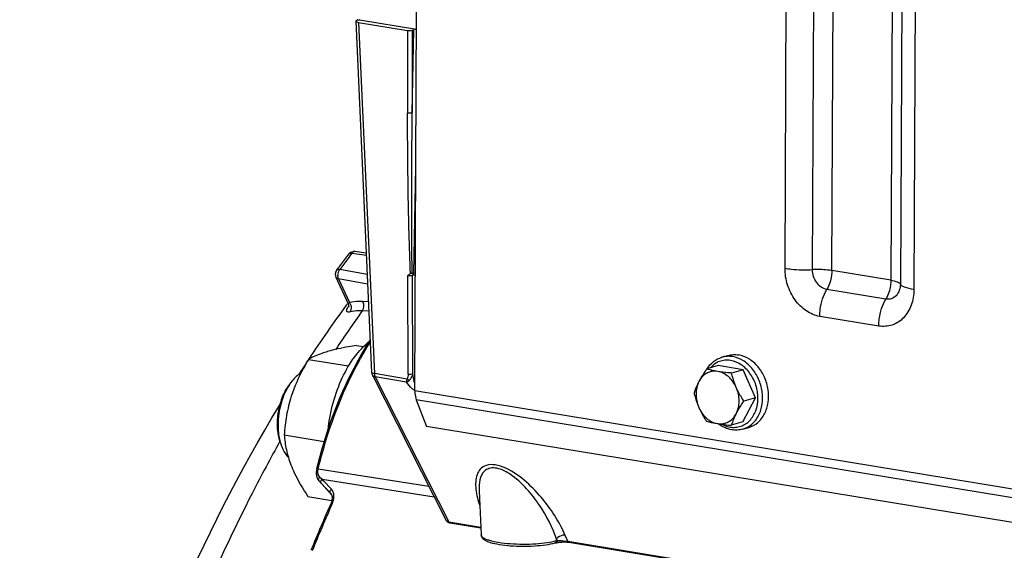
# Model space of a CAD drawing. Units: millimetres. Extents: x 0 to 594, y 0 to 420.
# Drawn here: x 310 to 325, y 81 to 89 of the extents above; entities that cross this region are included whole.
import ezdxf

# ---------------------------------------------------------------- set-up
doc = ezdxf.new("R2010")
doc.units = ezdxf.units.MM
doc.header["$LTSCALE"] = 32.67
doc.layers.get('0').update_dxf_attribs({"linetype": 'CONTINUOUS'})
doc.layers.add('02___PRT_ALL_AXES', color=7, linetype='CONTINUOUS')
doc.layers.add('SOLIDES', color=7, linetype='CONTINUOUS')

msp = doc.modelspace()

# ---------------------------------------------------------------- linework, layer by layer
at = {"color": 9, "linetype": 'CONTINUOUS'}
for p, q in [((314.990265, 85.938546), (315.031398, 85.933099)), ((315.031398, 85.933099), (315.208732, 85.909612)), ((315.221837, 85.620563), (314.811298, 85.69537)), ((314.792934, 85.555116), (314.955371, 85.200083)), ((315.2284, 85.475826), (314.792934, 85.555116)), ((315.240275, 85.213924), (315.150109, 85.216921)), ((315.246666, 85.072964), (315.145092, 85.076328)), ((313.907354, 83.109512), (313.89136, 83.080792)), ((313.914605, 83.1225), (313.907354, 83.109512))]:
    msp.add_line(p, q, dxfattribs=at)
at = {"color": 7, "linetype": 'CONTINUOUS'}
for p, q in [((315.207273, 85.941792), (315.035564, 85.964555)), ((314.753466, 85.581924), (314.93653, 85.181804)), ((315.061601, 84.560361), (315.166869, 84.543097)), ((320.52745, 84.383688), (320.616241, 84.409541)), ((314.343913, 84.351397), (314.943383, 84.253084)), ((320.470121, 84.258374), (320.298889, 84.208518)), ((320.842383, 84.197324), (320.470121, 84.258374)), ((320.842383, 84.197324), (320.67115, 84.147467)), ((321.026665, 83.776348), (320.842383, 84.197324)), ((320.838686, 83.416422), (321.026665, 83.776348)), ((321.026665, 83.776348), (320.855433, 83.726491)), ((320.838686, 83.416422), (320.667454, 83.366566)), ((313.980218, 83.221981), (314.580186, 83.123587)), ((320.840551, 83.308343), (320.929342, 83.334196)), ((314.33421, 82.30153), (314.694169, 82.242497))]:
    msp.add_line(p, q, dxfattribs=at)
msp.add_lwpolyline([(314.936654, 85.181533), (314.939479, 85.174518), (314.941807, 85.166575), (314.943224, 85.158919), (314.943815, 85.152015), (314.943784, 85.146072), (314.943342, 85.14114), (314.942712, 85.137398), (314.942132, 85.134983), (314.941983, 85.134461)], dxfattribs=at)
at = {"color": 9, "linetype": 'CONTINUOUS'}
for centre, radius, start, end in [((330.705064, 74.186114), 19.623322, 143.5053563, 144.0903302), ((330.496264, 74.340322), 19.363749, 143.2041346, 143.5047251), ((314.930161, 85.604953), 0.147162, 176.8637724, 181.8355708), ((315.328735, 84.879725), 0.468009, 144.0742757, 145.6052812), ((314.872135, 85.129455), 0.109161, 33.8422947, 40.3161721), ((331.486536, 73.468207), 20.044731, 144.6119748, 146.6063124)]:
    msp.add_arc(centre, radius, start, end, dxfattribs=at)
at = {"color": 7, "linetype": 'CONTINUOUS'}
for centre, radius, start, end in [((315.022438, 85.865254), 0.100165, 82.410825, 95.3010354), ((321.721475, 83.026993), 1.107371, 152.380311, 162.142695), ((314.54774, 83.282917), 0.649547, 200.7107135, 201.3123393)]:
    msp.add_arc(centre, radius, start, end, dxfattribs=at)
for points in [[(314.942345, 85.925319), (314.958556, 85.946991), (314.986237, 85.962482), (315.013184, 85.96499)], [(314.744407, 85.624702), (314.744239, 85.61012), (314.747405, 85.595163), (314.753475, 85.581903)], [(314.763407, 85.682181), (314.751571, 85.665837), (314.744639, 85.64488), (314.744407, 85.624702)], [(314.230535, 84.146315), (314.180679, 84.116847), (314.137324, 84.075752), (314.100621, 84.030954)], [(314.100621, 84.030954), (314.067491, 83.990517), (314.038932, 83.946109), (314.014467, 83.899911)], [(314.068203, 83.991417), (314.048715, 83.967633), (314.030989, 83.942336), (314.014892, 83.916138)], [(313.88066, 83.505831), (313.872688, 83.43331), (313.871815, 83.359509), (313.879537, 83.286961)], [(313.894634, 83.497422), (313.888036, 83.437263), (313.885917, 83.376399), (313.888899, 83.315953)], [(313.879537, 83.286961), (313.884858, 83.23697), (313.894332, 83.187124), (313.909093, 83.139066)], [(313.888899, 83.315953), (313.890796, 83.277511), (313.894755, 83.239096), (313.9011, 83.201134)], [(313.9011, 83.201134), (313.909506, 83.150831), (313.922132, 83.100909), (313.940169, 83.053205)]]:
    msp.add_open_spline(points, degree=3, dxfattribs=at)
at = {"color": 9, "linetype": 'CONTINUOUS'}
for points, knots in [([(314.942349, 85.925316), (314.949453, 85.934809), (314.968549, 85.940898), (314.985204, 85.939339), (314.990265, 85.938546)], [0, 0, 0, 0, 0.698294383, 1, 1, 1, 1]), ([(315.035552, 85.964556), (315.023096, 85.966213), (315.004388, 85.956631), (314.993185, 85.942966), (314.990265, 85.938546)], [0, 0, 0, 0, 0.703470773, 1, 1, 1, 1]), ([(314.811298, 85.69537), (314.806194, 85.69617), (314.789578, 85.697755), (314.770338, 85.691738), (314.76341, 85.682178)], [0, 0, 0, 0, 0.304404376, 1, 1, 1, 1]), ([(314.804477, 85.685639), (314.80552, 85.687351), (314.807682, 85.690675), (314.810064, 85.693848), (314.811298, 85.69537)], [0, 0, 0, 0, 0.505579353, 1, 1, 1, 1]), ([(314.95537, 85.200084), (314.950526, 85.195855), (314.947032, 85.189805), (314.935671, 85.183684), (314.936653, 85.181528)], [0, 0, 0, 0, 0.730773155, 1, 1, 1, 1]), ([(315.150109, 85.216921), (315.132816, 85.217496), (315.067578, 85.217897), (315.002101, 85.210833), (314.955371, 85.200083)], [0, 0, 0, 0, 0.265159784, 1, 1, 1, 1]), ([(314.965568, 85.061125), (314.949487, 85.057454), (314.899188, 85.053589), (314.917144, 85.100838), (314.924999, 85.11557)], [0, 0, 0, 0, 0.49696623, 1, 1, 1, 1]), ([(315.145092, 85.076328), (315.129151, 85.076887), (315.069019, 85.077369), (315.008653, 85.070966), (314.965568, 85.061125)], [0, 0, 0, 0, 0.265209508, 1, 1, 1, 1]), ([(320.686588, 84.392647), (320.659965, 84.397013), (320.606123, 84.40014), (320.552905, 84.391096), (320.527486, 84.383698)], [0, 0, 0, 0, 0.504729638, 1, 1, 1, 1]), ([(320.840551, 83.308344), (320.889815, 83.322689), (320.985711, 83.376354), (321.086638, 83.511996), (321.138275, 83.684411), (321.136961, 83.873803), (321.083858, 84.059525), (320.984657, 84.221202), (320.849879, 84.340746), (320.740598, 84.383789), (320.686588, 84.392647)], [0, 0, 0, 0, 0.109140855, 0.22523298, 0.351255939, 0.485450057, 0.622813884, 0.757217147, 0.88358236, 1, 1, 1, 1]), ([(320.65676, 84.335223), (320.629036, 84.33977), (320.572719, 84.342176), (320.490351, 84.32389), (320.415179, 84.284526), (320.372949, 84.246233), (320.354091, 84.224739)], [0, 0, 0, 0, 0.250797439, 0.496959465, 0.744744328, 1, 1, 1, 1]), ([(320.652047, 83.339573), (320.678466, 83.335241), (320.732049, 83.332648), (320.810683, 83.348539), (320.883173, 83.383654), (320.96911, 83.455175), (321.045976, 83.586163), (321.075721, 83.773366), (321.044772, 83.968377), (320.957415, 84.144623), (320.825376, 84.277883), (320.712527, 84.326077), (320.65676, 84.335223)], [0, 0, 0, 0, 0.056163009, 0.111276822, 0.166608138, 0.223369424, 0.343786069, 0.475355741, 0.613802216, 0.751581217, 0.881448435, 1, 1, 1, 1]), ([(320.533199, 83.380381), (320.542721, 83.375324), (320.58052, 83.357027), (320.621251, 83.344624), (320.652047, 83.339573)], [0, 0, 0, 0, 0.256769287, 1, 1, 1, 1]), ([(313.89136, 83.080792), (313.749846, 82.826265), (313.189387, 81.772213), (312.705458, 80.67791), (312.380294, 79.836111)], [0, 0, 0, 0, 0.243978456, 1, 1, 1, 1])]:
    msp.add_open_spline(points, degree=3, knots=knots, dxfattribs=at)
for points in [[(314.792934, 85.555116), (314.777315, 85.558074), (314.760094, 85.56745), (314.753479, 85.581905)], [(314.792934, 85.555116), (314.786944, 85.569299), (314.783581, 85.584852), (314.783075, 85.600239)], [(314.78322, 85.613004), (314.783926, 85.626075), (314.786279, 85.639132), (314.78998, 85.651688)], [(314.78998, 85.651688), (314.793459, 85.663492), (314.798076, 85.675129), (314.804477, 85.685639)], [(314.924999, 85.11557), (314.930252, 85.125422), (314.936247, 85.134883), (314.942551, 85.144099)], [(314.962802, 85.190248), (314.98681, 85.154512), (314.990884, 85.095945), (314.965569, 85.061123)], [(315.150109, 85.216921), (315.1751, 85.177241), (315.172911, 85.114075), (315.145086, 85.076328)]]:
    msp.add_open_spline(points, degree=3, dxfattribs=at)
at = {"color": 7, "linetype": 'CONTINUOUS'}
for points, knots in [([(315.061601, 84.560361), (315.021747, 84.553875), (314.875847, 84.528861), (314.730568, 84.49838), (314.627171, 84.468275)], [0, 0, 0, 0, 0.272701302, 1, 1, 1, 1]), ([(314.627171, 84.468275), (314.598358, 84.459885), (314.500852, 84.429105), (314.406274, 84.387935), (314.343913, 84.351397)], [0, 0, 0, 0, 0.293386117, 1, 1, 1, 1]), ([(320.304245, 84.210141), (320.330266, 84.251404), (320.394809, 84.325152), (320.482271, 84.370534), (320.52745, 84.383688)], [0, 0, 0, 0, 0.509011319, 1, 1, 1, 1]), ([(320.616252, 84.409543), (320.641673, 84.416945), (320.6949, 84.425993), (320.748751, 84.422866), (320.775379, 84.418499)], [0, 0, 0, 0, 0.495265421, 1, 1, 1, 1]), ([(320.929331, 83.334193), (320.978596, 83.348537), (321.074493, 83.402199), (321.175424, 83.537839), (321.227064, 83.710254), (321.225753, 83.899647), (321.172652, 84.085371), (321.073451, 84.24705), (320.938673, 84.366597), (320.82939, 84.409642), (320.775379, 84.418499)], [0, 0, 0, 0, 0.109140373, 0.225231804, 0.351254056, 0.485447725, 0.622811378, 0.757214736, 0.883580017, 1, 1, 1, 1]), ([(314.343913, 84.351397), (314.317689, 84.307411), (314.216898, 84.130879), (314.133112, 83.943894), (314.08648, 83.799085)], [0, 0, 0, 0, 0.251841066, 1, 1, 1, 1]), ([(320.298889, 84.208518), (320.28811, 84.193054), (320.246987, 84.132782), (320.208808, 84.070374), (320.183752, 84.022397)], [0, 0, 0, 0, 0.258307119, 1, 1, 1, 1]), ([(320.463872, 84.171835), (320.436404, 84.17634), (320.380015, 84.17694), (320.299594, 84.14973), (320.231071, 84.096782), (320.19748, 84.048684), (320.183752, 84.022397)], [0, 0, 0, 0, 0.246309275, 0.488889754, 0.737577313, 1, 1, 1, 1]), ([(320.463872, 84.171835), (320.44859, 84.174341), (320.393099, 84.184193), (320.338179, 84.197263), (320.298889, 84.208518)], [0, 0, 0, 0, 0.274789666, 1, 1, 1, 1]), ([(320.742144, 83.930822), (320.715378, 83.991966), (320.656913, 84.075757), (320.550911, 84.147705), (320.492699, 84.167107), (320.463872, 84.171835)], [0, 0, 0, 0, 0.525387394, 0.770057521, 1, 1, 1, 1]), ([(320.67115, 84.147467), (320.652988, 84.149), (320.583698, 84.155262), (320.514545, 84.163525), (320.463872, 84.171835)], [0, 0, 0, 0, 0.261968993, 1, 1, 1, 1]), ([(320.742144, 83.930822), (320.73438, 83.948557), (320.705679, 84.019024), (320.684242, 84.092302), (320.67115, 84.147467)], [0, 0, 0, 0, 0.254549565, 1, 1, 1, 1]), ([(320.183752, 84.022397), (320.175968, 84.007495), (320.148021, 83.951173), (320.12509, 83.892404), (320.11091, 83.848592)], [0, 0, 0, 0, 0.267451419, 1, 1, 1, 1]), ([(320.183752, 84.022397), (320.153931, 83.9653), (320.125147, 83.829254), (320.154277, 83.695057), (320.181903, 83.631947)], [0, 0, 0, 0, 0.483206743, 1, 1, 1, 1]), ([(314.014892, 83.916138), (313.99698, 83.886987), (313.929752, 83.758727), (313.892718, 83.61551), (313.88066, 83.505831)], [0, 0, 0, 0, 0.236686842, 1, 1, 1, 1]), ([(314.014467, 83.899911), (313.998676, 83.870094), (313.939894, 83.742369), (313.906267, 83.603493), (313.894634, 83.497422)], [0, 0, 0, 0, 0.240237641, 1, 1, 1, 1]), ([(314.08648, 83.799085), (314.056086, 83.704699), (314.009221, 83.513664), (313.986922, 83.318562), (313.980218, 83.221981)], [0, 0, 0, 0, 0.505985804, 1, 1, 1, 1]), ([(320.11091, 83.848592), (320.115219, 83.830433), (320.133973, 83.756742), (320.158891, 83.684515), (320.181903, 83.631947)], [0, 0, 0, 0, 0.245416378, 1, 1, 1, 1]), ([(320.740295, 83.540371), (320.770116, 83.597468), (320.7989, 83.733514), (320.76977, 83.867711), (320.742144, 83.930822)], [0, 0, 0, 0, 0.483206743, 1, 1, 1, 1]), ([(320.855433, 83.726491), (320.844712, 83.742703), (320.802697, 83.808321), (320.7656, 83.877239), (320.742144, 83.930822)], [0, 0, 0, 0, 0.249413194, 1, 1, 1, 1]), ([(320.740295, 83.540371), (320.748403, 83.555894), (320.783614, 83.619845), (320.823713, 83.680986), (320.855433, 83.726491)], [0, 0, 0, 0, 0.23995939, 1, 1, 1, 1]), ([(320.181903, 83.631947), (320.205359, 83.578364), (320.242457, 83.509446), (320.284471, 83.443828), (320.295192, 83.427616)], [0, 0, 0, 0, 0.750586814, 1, 1, 1, 1]), ([(320.181903, 83.631947), (320.208669, 83.570802), (320.267134, 83.487011), (320.373136, 83.415063), (320.431348, 83.395661), (320.460175, 83.390933)], [0, 0, 0, 0, 0.525387394, 0.770057521, 1, 1, 1, 1]), ([(320.460175, 83.390933), (320.487643, 83.386429), (320.544032, 83.385828), (320.624452, 83.413038), (320.692976, 83.465986), (320.726567, 83.514084), (320.740295, 83.540371)], [0, 0, 0, 0, 0.246309275, 0.488889754, 0.737577313, 1, 1, 1, 1]), ([(320.295192, 83.427616), (320.307468, 83.424099), (320.361851, 83.409305), (320.417164, 83.397987), (320.460175, 83.390933)], [0, 0, 0, 0, 0.226591778, 1, 1, 1, 1]), ([(320.460175, 83.390933), (320.476358, 83.388279), (320.545182, 83.377999), (320.614461, 83.371037), (320.667454, 83.366566)], [0, 0, 0, 0, 0.235682655, 1, 1, 1, 1]), ([(320.673552, 83.29885), (320.637464, 83.304768), (320.565181, 83.327044), (320.500649, 83.366076), (320.470321, 83.389165)], [0, 0, 0, 0, 0.48965037, 1, 1, 1, 1]), ([(313.980218, 83.221981), (313.986255, 83.148579), (314.008143, 82.996158), (314.052979, 82.848646), (314.081628, 82.774151)], [0, 0, 0, 0, 0.479916673, 1, 1, 1, 1]), ([(320.840551, 83.308343), (320.813797, 83.300553), (320.757941, 83.291038), (320.701421, 83.294279), (320.673552, 83.29885)], [0, 0, 0, 0, 0.496646073, 1, 1, 1, 1]), ([(313.942614, 83.046838), (313.948924, 83.030665), (313.97458, 82.971981), (314.010638, 82.917161), (314.043537, 82.88395)], [0, 0, 0, 0, 0.270795991, 1, 1, 1, 1]), ([(314.081628, 82.774151), (314.096916, 82.734401), (314.167431, 82.569877), (314.259315, 82.415354), (314.33421, 82.30153)], [0, 0, 0, 0, 0.2381352, 1, 1, 1, 1])]:
    msp.add_open_spline(points, degree=3, knots=knots, dxfattribs=at)
at = {"layer": '02___PRT_ALL_AXES', "color": 7, "linetype": 'CONTINUOUS'}
msp.add_open_spline([(314.635673, 83.297614), (314.650438, 83.433955), (314.700758, 83.700348), (314.834208, 84.070709), (315.015991, 84.386023), (315.173223, 84.557216), (315.257371, 84.623724)], degree=3, knots=[0, 0, 0, 0, 0.274760505, 0.540553064, 0.785106283, 1, 1, 1, 1], dxfattribs=at)
at = {"layer": 'SOLIDES', "color": 9, "linetype": 'CONTINUOUS'}
for p, q in [((321.470339, 85.713266), (321.523921, 97.032294)), ((321.882051, 85.693292), (321.935632, 97.01232)), ((322.170249, 85.67931), (322.22383, 96.998338)), ((323.107056, 96.85349), (323.053475, 85.534462)), ((323.249011, 96.796927), (323.195429, 85.477899)), ((323.451803, 96.716123), (323.398221, 85.397095)), ((315.090868, 89.391134), (315.329046, 84.13815)), ((315.822415, 89.271161), (315.824946, 88.035402)), ((315.892292, 89.273173), (315.894821, 88.038258)), ((315.894821, 88.038258), (315.918668, 89.280852)), ((315.918659, 85.640037), (315.949096, 87.226019)), ((315.832946, 84.129066), (315.829922, 85.604148)), ((315.902821, 84.131921), (315.899804, 85.605318)), ((323.053475, 85.534462), (322.170249, 85.67931)), ((322.97912, 85.252688), (322.095894, 85.397536)), ((322.872899, 84.850154), (321.989673, 84.995002)), ((315.818602, 84.057863), (315.329046, 84.13815)), ((315.339466, 84.088674), (316.442489, 81.922788)), ((315.810142, 84.011484), (315.339466, 84.088674)), ((315.933276, 83.884036), (345.754157, 78.993444)), ((345.777255, 78.853952), (315.956375, 83.744544)), ((314.488672, 82.713333), (314.489505, 82.716744)), ((314.489505, 82.716744), (316.143554, 82.455256)), ((314.499627, 82.536043), (314.498023, 82.537806)), ((314.518109, 82.586779), (314.51238, 82.592311)), ((314.535156, 82.57034), (314.518109, 82.586779)), ((314.672699, 82.350157), (314.532553, 82.500664)), ((314.546403, 82.559511), (314.535156, 82.57034)), ((314.546403, 82.559511), (316.225266, 82.294806)), ((314.569332, 82.534822), (314.546403, 82.559511)), ((314.686417, 82.40874), (314.569332, 82.534822)), ((314.674278, 82.348422), (314.672699, 82.350157)), ((314.672699, 82.350157), (314.674278, 82.348422)), ((314.674346, 82.348346), (314.674599, 82.34802)), ((314.698104, 82.19464), (314.703311, 82.206486)), ((316.442489, 81.922788), (316.921354, 81.844254)), ((318.053018, 81.642364), (318.054241, 81.667738)), ((318.053018, 81.642364), (318.063867, 81.645523)), ((318.063867, 81.645523), (318.054241, 81.667738)), ((318.221823, 81.630979), (318.183461, 81.719528)), ((318.221823, 81.630979), (322.897658, 80.864147))]:
    msp.add_line(p, q, dxfattribs=at)
at = {"layer": 'SOLIDES', "color": 7, "linetype": 'CONTINUOUS'}
for p, q in [((315.933276, 83.884036), (315.960076, 89.545573)), ((315.050084, 89.408575), (315.288322, 84.154251)), ((315.069478, 89.421568), (315.096613, 89.429469)), ((315.090868, 89.391134), (315.822415, 89.271161)), ((315.108169, 89.427245), (315.958856, 89.287733)), ((315.892292, 89.273173), (315.918668, 89.280852)), ((314.763407, 85.682181), (314.786226, 85.713627)), ((315.894056, 85.640701), (315.895064, 85.640817)), ((315.895067, 85.640795), (315.902698, 85.641308)), ((315.941571, 85.636279), (315.918659, 85.640037)), ((314.908462, 85.160085), (314.920703, 85.176707)), ((314.920703, 85.176707), (314.928978, 85.187922)), ((314.344683, 84.351446), (314.346478, 84.354161)), ((315.29911, 84.1134), (316.404934, 81.942013)), ((315.956375, 83.744544), (316.108085, 83.350065)), ((345.928966, 78.459473), (316.108085, 83.350065)), ((314.46881, 82.717454), (314.467996, 82.714116)), ((314.468798, 82.717403), (314.469855, 82.721766)), ((314.492963, 82.54383), (314.498001, 82.53783)), ((314.690817, 82.320962), (314.497926, 82.537914)), ((314.505181, 82.530073), (314.499627, 82.536043)), ((314.516208, 82.518221), (314.505181, 82.530073)), ((314.532553, 82.500664), (314.516208, 82.518221)), ((314.674346, 82.348346), (314.674278, 82.348422)), ((316.894744, 82.387905), (316.894807, 82.386611)), ((316.894843, 82.385872), (316.927135, 81.726143)), ((314.686868, 82.216968), (314.680949, 82.20215)), ((316.454484, 81.909269), (316.458782, 81.908499)), ((316.458774, 81.9085), (316.921927, 81.832543)), ((318.026765, 81.603512), (318.037613, 81.60667)), ((318.235254, 81.617143), (318.238104, 81.616692)), ((318.23811, 81.616691), (322.889735, 80.853829))]:
    msp.add_line(p, q, dxfattribs=at)
for points in [[(314.462858, 82.688617), (314.460785, 82.671903), (314.459814, 82.655482)], [(314.459814, 82.655482), (314.459961, 82.639436), (314.461241, 82.623825), (314.463677, 82.608743), (314.46727, 82.594253), (314.472021, 82.580421), (314.477913, 82.567354), (314.484906, 82.555138), (314.492963, 82.54383)], [(314.467931, 82.713852), (314.465998, 82.705493), (314.462858, 82.688617)], [(314.674288, 82.348412), (314.6803, 82.340831), (314.686041, 82.331486), (314.690726, 82.321241), (314.694315, 82.310144), (314.696773, 82.298265), (314.698063, 82.285695), (314.698161, 82.27254)], [(314.698161, 82.27254), (314.697067, 82.258943), (314.694794, 82.24506), (314.691377, 82.231025), (314.686868, 82.216968)], [(316.404905, 81.94207), (316.406872, 81.938543), (316.40935, 81.934823), (316.412066, 81.931387), (316.41498, 81.928241), (316.418066, 81.925377), (316.421274, 81.922804), (316.424576, 81.920506)], [(316.424576, 81.920506), (316.42796, 81.918461), (316.431414, 81.916647), (316.434931, 81.915043), (316.438528, 81.91362), (316.442251, 81.912347), (316.446122, 81.911208), (316.450175, 81.910188), (316.454484, 81.909269)], [(318.037652, 81.606682), (318.039562, 81.607227), (318.044966, 81.608667), (318.050798, 81.610075), (318.057011, 81.611436), (318.063536, 81.612732), (318.070341, 81.613958), (318.077405, 81.615107), (318.084681, 81.616172), (318.092141, 81.617151), (318.099763, 81.61804), (318.107508, 81.618835), (318.115349, 81.619534), (318.123262, 81.620136), (318.131214, 81.620638), (318.139175, 81.621041), (318.147115, 81.621343), (318.155004, 81.621545), (318.162807, 81.621648), (318.170493, 81.621652), (318.178037, 81.621562), (318.185406, 81.621379), (318.192568, 81.621107), (318.199513, 81.62075), (318.206211, 81.620313), (318.212635, 81.619802), (318.218771, 81.619222), (318.224599, 81.618581), (318.230098, 81.617885), (318.235254, 81.617143)]]:
    msp.add_lwpolyline(points, dxfattribs=at)
for centre, radius, start, end in [((315.009284, 89.355693), 0.101127, 47.4582481, 48.1311714), ((315.006844, 89.353084), 0.1047, 43.6924052, 47.4398408), ((315.141457, 89.631325), 0.206777, 257.4746603, 260.7358069), ((330.514685, 74.277748), 19.446431, 143.204783, 143.7968994), ((330.696541, 74.144298), 19.671998, 143.7961091, 143.9768895), ((315.895106, 85.495288), 0.146652, 80.7579621, 83.660597), ((330.868928, 73.431684), 19.806359, 143.6900407, 146.5325541), ((331.539566, 72.98476), 20.612268, 146.6074783, 146.9951826), ((331.701614, 72.879436), 20.805536, 146.995022, 147.2758125), ((344.391207, 69.138487), 32.455487, 156.2648086, 157.618629)]:
    msp.add_arc(centre, radius, start, end, dxfattribs=at)
at = {"layer": 'SOLIDES', "color": 9, "linetype": 'CONTINUOUS'}
for centre, radius, start, end in [((314.96248, 89.331907), 0.174111, 33.2004808, 36.086945), ((315.940213, 85.610046), 0.039231, 141.2397467, 146.5979595), ((314.456491, 82.51414), 0.201776, 80.8228482, 82.2307988), ((314.455553, 82.506753), 0.212718, 80.8155969, 82.1510741), ((314.686793, 82.664478), 0.204056, 166.1478215, 167.2566334), ((316.868192, 81.889562), 0.892098, 56.7419884, 57.0149253), ((314.595657, 82.506283), 0.07252, 132.7789917, 137.9078851), ((344.449641, 69.127174), 32.49481, 156.2879653, 157.6394585), ((314.446428, 82.319569), 0.280671, 336.240441, 339.6146527), ((314.502019, 82.304761), 0.223009, 350.3331294, 354.2358489), ((316.422455, 81.951021), 0.019701, 207.0353755, 210.4422056), ((318.018078, 81.633337), 0.031064, 286.2380199, 290.7303249)]:
    msp.add_arc(centre, radius, start, end, dxfattribs=at)
at = {"layer": 'SOLIDES', "color": 7, "linetype": 'CONTINUOUS'}
for centre, major_axis, ratio, start_param, end_param in [((315.150196, 89.408363), (0.100118, -0.000466), 0.216898896, 2.509558225, 4.079136577), ((315.852006, 89.279788), (0.050001, -0.000234), 0.21730703, -2.203072615, -0.632885368), ((315.958973, 89.274242), (0.050004, -0.000238), 0.217141007, 1.574425646, 2.509230453)]:
    msp.add_ellipse(centre, major_axis=major_axis, ratio=ratio, start_param=start_param, end_param=end_param, dxfattribs=at)
at = {"layer": 'SOLIDES', "color": 9, "linetype": 'CONTINUOUS'}
for points, knots in [([(315.894821, 88.038258), (315.884395, 88.034628), (315.86067, 88.032327), (315.837146, 88.033146), (315.824946, 88.035402)], [0, 0, 0, 0, 0.470854115, 1, 1, 1, 1]), ([(315.86979, 85.635943), (315.859489, 85.836322), (315.846444, 86.236891), (315.830628, 87.036739), (315.825763, 87.636119), (315.824946, 88.035402)], [0, 0, 0, 0, 0.250801186, 0.500902689, 1, 1, 1, 1]), ([(315.894056, 85.640701), (315.887684, 86.04059), (315.887419, 86.839844), (315.891386, 87.639017), (315.894821, 88.038258)], [0, 0, 0, 0, 0.500428046, 1, 1, 1, 1]), ([(321.989673, 84.995002), (321.918807, 85.006624), (321.775406, 85.067855), (321.607616, 85.237251), (321.496628, 85.46099), (321.469942, 85.629404), (321.470339, 85.713266)], [0, 0, 0, 0, 0.225968992, 0.473501761, 0.736115187, 1, 1, 1, 1]), ([(321.470339, 85.713266), (321.501389, 85.708174), (321.637906, 85.690986), (321.7761, 85.688295), (321.882051, 85.693292)], [0, 0, 0, 0, 0.228775641, 1, 1, 1, 1]), ([(315.899804, 85.605318), (315.895084, 85.604213), (315.871875, 85.6012), (315.848242, 85.601529), (315.829922, 85.604151)], [0, 0, 0, 0, 0.207568939, 1, 1, 1, 1]), ([(315.94145, 85.610582), (315.937458, 85.610602), (315.923476, 85.610192), (315.909275, 85.608616), (315.899804, 85.605318)], [0, 0, 0, 0, 0.284682284, 1, 1, 1, 1]), ([(322.095894, 85.397536), (322.035897, 85.407375), (321.920718, 85.493457), (321.881729, 85.625226), (321.882051, 85.693292)], [0, 0, 0, 0, 0.471798591, 1, 1, 1, 1]), ([(322.170249, 85.67931), (322.148514, 85.682874), (322.052952, 85.694906), (321.956216, 85.696789), (321.882051, 85.693292)], [0, 0, 0, 0, 0.22877565, 1, 1, 1, 1]), ([(322.170249, 85.67931), (322.170131, 85.654286), (322.163174, 85.556816), (322.133093, 85.460012), (322.095894, 85.397536)], [0, 0, 0, 0, 0.256040347, 1, 1, 1, 1]), ([(323.053475, 85.534462), (323.053356, 85.509438), (323.0464, 85.411968), (323.016319, 85.315164), (322.97912, 85.252688)], [0, 0, 0, 0, 0.256040347, 1, 1, 1, 1]), ([(323.195429, 85.477899), (323.195137, 85.41616), (323.165628, 85.319025), (323.064216, 85.252174), (323.006303, 85.24823), (322.97912, 85.252688)], [0, 0, 0, 0, 0.527497631, 0.764644328, 1, 1, 1, 1]), ([(323.053475, 85.534462), (323.08717, 85.528936), (323.132134, 85.51961), (323.179242, 85.49798), (323.193265, 85.484588), (323.195429, 85.477899)], [0, 0, 0, 0, 0.654688777, 0.865199331, 1, 1, 1, 1]), ([(323.398221, 85.397095), (323.350086, 85.404989), (323.285851, 85.418312), (323.218555, 85.449211), (323.198521, 85.468343), (323.195429, 85.477899)], [0, 0, 0, 0, 0.654688749, 0.865199314, 1, 1, 1, 1]), ([(321.989673, 84.995002), (321.989842, 85.03075), (321.999779, 85.169993), (322.042753, 85.308285), (322.095894, 85.397536)], [0, 0, 0, 0, 0.256040338, 1, 1, 1, 1]), ([(323.398221, 85.397095), (323.397844, 85.317399), (323.373281, 85.163274), (323.259193, 84.967934), (323.079547, 84.848726), (322.938918, 84.839327), (322.872899, 84.850154)], [0, 0, 0, 0, 0.277743173, 0.53194355, 0.76684993, 1, 1, 1, 1]), ([(322.872899, 84.850154), (322.873068, 84.885902), (322.883005, 85.025145), (322.925979, 85.163437), (322.97912, 85.252688)], [0, 0, 0, 0, 0.256040338, 1, 1, 1, 1]), ([(314.489505, 82.716744), (314.531487, 82.890321), (314.716401, 83.548425), (314.997564, 84.182447), (315.267421, 84.609476)], [0, 0, 0, 0, 0.261187478, 1, 1, 1, 1]), ([(315.329046, 84.13815), (315.31897, 84.13938), (315.305884, 84.141084), (315.288543, 84.149407), (315.288322, 84.154251)], [0, 0, 0, 0, 0.676729321, 1, 1, 1, 1]), ([(315.339466, 84.088674), (315.334912, 84.089316), (315.319261, 84.092649), (315.304341, 84.103141), (315.299118, 84.113384)], [0, 0, 0, 0, 0.28570906, 1, 1, 1, 1]), ([(315.329046, 84.13815), (315.329121, 84.133576), (315.330138, 84.116706), (315.334131, 84.099809), (315.339466, 84.088674)], [0, 0, 0, 0, 0.270326443, 1, 1, 1, 1]), ([(315.832946, 84.129066), (315.83297, 84.116462), (315.831311, 84.09226), (315.825148, 84.067683), (315.818602, 84.057863)], [0, 0, 0, 0, 0.51643691, 1, 1, 1, 1]), ([(315.902821, 84.131921), (315.892395, 84.12829), (315.86867, 84.125989), (315.845146, 84.126809), (315.832946, 84.129065)], [0, 0, 0, 0, 0.470854489, 1, 1, 1, 1]), ([(315.848398, 84.037559), (315.855332, 84.043003), (315.881041, 84.069586), (315.896518, 84.104754), (315.902822, 84.131921)], [0, 0, 0, 0, 0.240175072, 1, 1, 1, 1]), ([(315.933754, 83.986585), (315.930038, 83.998644), (315.917014, 84.046486), (315.907983, 84.095341), (315.902821, 84.131921)], [0, 0, 0, 0, 0.25460206, 1, 1, 1, 1]), ([(315.933275, 83.88508), (315.919899, 83.893255), (315.872602, 83.929104), (315.834113, 83.975271), (315.810142, 84.011484)], [0, 0, 0, 0, 0.265230537, 1, 1, 1, 1]), ([(315.818602, 84.057863), (315.817276, 84.053541), (315.81305, 84.038398), (315.810243, 84.022703), (315.810146, 84.011483)], [0, 0, 0, 0, 0.287180995, 1, 1, 1, 1]), ([(315.810146, 84.01148), (315.812924, 84.013007), (315.826247, 84.020827), (315.838756, 84.02997), (315.848398, 84.037561)], [0, 0, 0, 0, 0.205315606, 1, 1, 1, 1]), ([(318.183461, 81.719528), (318.143583, 81.811575), (318.044486, 81.998053), (317.852467, 82.267641), (317.608253, 82.525065), (317.361724, 82.704719), (317.147844, 82.779948), (317.007901, 82.779722), (316.907996, 82.718155), (316.858076, 82.625103), (316.840208, 82.519886), (316.846336, 82.361498), (316.877994, 82.241272), (316.905838, 82.161077)], [0, 0, 0, 0, 0.128612009, 0.269741354, 0.423018599, 0.582675637, 0.654687206, 0.711155629, 0.75560963, 0.797695669, 0.842461043, 0.891161125, 1, 1, 1, 1]), ([(314.467933, 82.713852), (314.468296, 82.71532), (314.475903, 82.714688), (314.479974, 82.714579), (314.483768, 82.714063)], [0, 0, 0, 0, 0.283083682, 1, 1, 1, 1]), ([(314.468799, 82.717403), (314.46915, 82.718856), (314.476794, 82.718055), (314.480809, 82.717999), (314.484602, 82.717478)], [0, 0, 0, 0, 0.280884056, 1, 1, 1, 1]), ([(317.353868, 82.637865), (317.318443, 82.660857), (317.248206, 82.699799), (317.14128, 82.732032), (317.044893, 82.727024), (316.951063, 82.671956), (316.895623, 82.546002), (316.89214, 82.442381), (316.894743, 82.387907)], [0, 0, 0, 0, 0.176567725, 0.333941739, 0.461509772, 0.567961555, 0.771992453, 1, 1, 1, 1]), ([(318.054241, 81.66774), (317.990707, 81.844765), (317.854692, 82.108182), (317.608904, 82.427337), (317.449536, 82.575136), (317.357427, 82.635543)], [0, 0, 0, 0, 0.467174394, 0.726398391, 1, 1, 1, 1]), ([(314.672689, 82.350167), (314.662979, 82.361082), (314.668192, 82.389179), (314.681755, 82.404395), (314.686417, 82.40874)], [0, 0, 0, 0, 0.696301458, 1, 1, 1, 1]), ([(314.723901, 82.282364), (314.725112, 82.294405), (314.726126, 82.339018), (314.708586, 82.384877), (314.686417, 82.40874)], [0, 0, 0, 0, 0.270902084, 1, 1, 1, 1]), ([(314.680951, 82.202149), (314.682962, 82.206726), (314.693402, 82.207692), (314.70058, 82.20691), (314.703311, 82.206486)], [0, 0, 0, 0, 0.644061539, 1, 1, 1, 1]), ([(316.40547, 81.941039), (316.406839, 81.938709), (316.416504, 81.928132), (316.431297, 81.924495), (316.442489, 81.922788)], [0, 0, 0, 0, 0.192723322, 1, 1, 1, 1]), ([(316.442489, 81.922788), (316.443408, 81.920868), (316.447004, 81.914496), (316.453602, 81.909348), (316.458774, 81.9085)], [0, 0, 0, 0, 0.288776311, 1, 1, 1, 1]), ([(316.927135, 81.726143), (316.927991, 81.70862), (316.956602, 81.683467), (317.000134, 81.662706), (317.076127, 81.636531), (317.196947, 81.612557), (317.42865, 81.587317), (317.673244, 81.586346), (317.904687, 81.609328), (318.008001, 81.629257), (318.053018, 81.642364)], [0, 0, 0, 0, 0.045268674, 0.081999145, 0.128877103, 0.250256861, 0.400059933, 0.729465043, 0.879012816, 1, 1, 1, 1]), ([(318.063866, 81.645523), (318.063445, 81.636807), (318.059039, 81.620047), (318.045017, 81.608837), (318.037652, 81.606682)], [0, 0, 0, 0, 0.532050083, 1, 1, 1, 1]), ([(318.183461, 81.719528), (318.172217, 81.721752), (318.12422, 81.722219), (318.075682, 81.696871), (318.054245, 81.66773)], [0, 0, 0, 0, 0.240588579, 1, 1, 1, 1]), ([(318.063867, 81.645523), (318.074143, 81.645119), (318.126937, 81.642042), (318.179675, 81.637163), (318.221823, 81.630979)], [0, 0, 0, 0, 0.194471451, 1, 1, 1, 1]), ([(318.221825, 81.630978), (318.222744, 81.62906), (318.226339, 81.622689), (318.232933, 81.617542), (318.238104, 81.616692)], [0, 0, 0, 0, 0.288765806, 1, 1, 1, 1])]:
    msp.add_open_spline(points, degree=3, knots=knots, dxfattribs=at)
at = {"layer": 'SOLIDES', "color": 7, "linetype": 'CONTINUOUS'}
for points in [[(315.829922, 85.604148), (315.841584, 85.616515), (315.854128, 85.629339), (315.86979, 85.635943)], [(315.86979, 85.635943), (315.877385, 85.639145), (315.885849, 85.639933), (315.894056, 85.640701)], [(315.902698, 85.641308), (315.905565, 85.641405), (315.908448, 85.641364), (315.911299, 85.641044)], [(315.288322, 84.154251), (315.28896, 84.140176), (315.292722, 84.125939), (315.299118, 84.113384)]]:
    msp.add_open_spline(points, degree=3, dxfattribs=at)
at = {"layer": 'SOLIDES', "color": 9, "linetype": 'CONTINUOUS'}
for points in [[(315.907462, 85.631643), (315.902427, 85.624016), (315.900061, 85.614453), (315.899804, 85.605318)], [(315.914606, 85.639696), (315.912781, 85.638177), (315.911109, 85.636458), (315.909622, 85.634607)], [(315.848398, 84.037561), (315.837297, 84.042167), (315.826932, 84.0492), (315.818602, 84.057863)], [(314.484691, 82.648919), (314.481648, 82.668905), (314.483305, 82.689771), (314.487764, 82.70949)], [(314.51238, 82.592311), (314.497266, 82.606899), (314.487853, 82.628152), (314.484691, 82.648919)], [(314.499639, 82.536033), (314.492668, 82.543878), (314.492675, 82.557406), (314.49612, 82.56732)], [(314.49612, 82.56732), (314.499382, 82.576707), (314.505315, 82.58532), (314.51238, 82.59231)], [(314.532553, 82.500664), (314.526168, 82.50784), (314.525089, 82.519702), (314.527426, 82.529018)], [(314.527426, 82.529018), (314.529829, 82.538595), (314.535223, 82.547568), (314.541842, 82.554895)], [(314.709521, 82.221802), (314.714993, 82.236537), (314.719229, 82.251817), (314.721862, 82.267314)], [(318.048534, 81.623354), (318.044736, 81.615105), (318.037568, 81.607498), (318.029074, 81.604284)], [(318.053018, 81.642364), (318.052704, 81.635861), (318.051257, 81.629268), (318.048534, 81.623354)]]:
    msp.add_open_spline(points, degree=3, dxfattribs=at)
at = {"layer": 'SOLIDES', "color": 7, "linetype": 'CONTINUOUS'}
for points, knots in [([(314.469855, 82.721766), (314.512581, 82.897946), (314.701032, 83.565164), (314.989119, 84.20748), (315.266366, 84.638157)], [0, 0, 0, 0, 0.261412775, 1, 1, 1, 1]), ([(315.933276, 83.884036), (315.933217, 83.871436), (315.934847, 83.824221), (315.943929, 83.776905), (315.956375, 83.744544)], [0, 0, 0, 0, 0.266536112, 1, 1, 1, 1]), ([(310.024201, 70.16056), (310.124699, 72.576771), (310.885602, 77.27942), (312.715077, 81.696424), (313.908585, 83.662929)], [0, 0, 0, 0, 0.512498398, 1, 1, 1, 1]), ([(318.026765, 81.603512), (317.982855, 81.590727), (317.883041, 81.571446), (317.721548, 81.555465), (317.544291, 81.550811), (317.367592, 81.557834), (317.207677, 81.576006), (317.091547, 81.600334), (317.017286, 81.626957), (316.974365, 81.649526), (316.939506, 81.680426), (316.9279, 81.710516), (316.927135, 81.726143)], [0, 0, 0, 0, 0.11819247, 0.261799576, 0.419149208, 0.576059841, 0.718421119, 0.834824817, 0.881617191, 0.921905826, 0.95956584, 1, 1, 1, 1])]:
    msp.add_open_spline(points, degree=3, knots=knots, dxfattribs=at)

doc.saveas('drawing.dxf')
